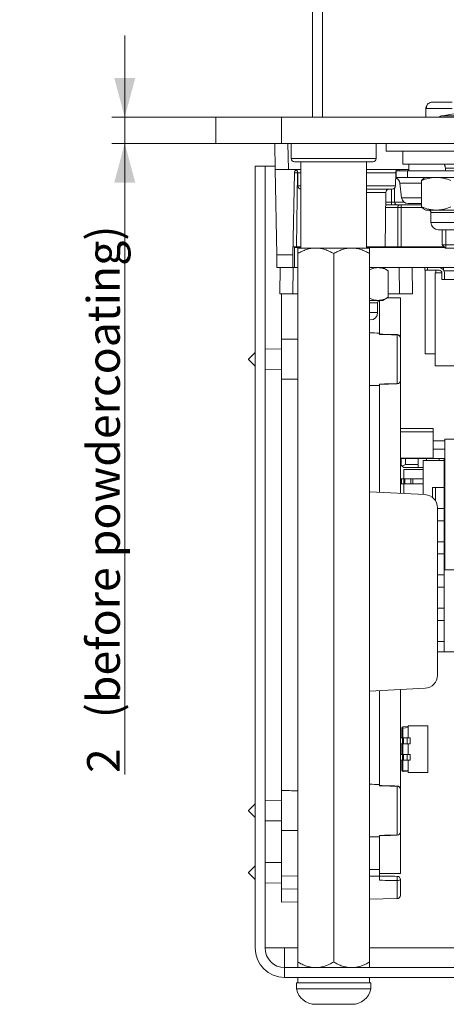
# Model space of a CAD drawing. Units: millimetres. Extents: x 0 to 594, y 0 to 420.
# Drawn here: x 323 to 355, y 300 to 375 of the extents above; entities that cross this region are included whole.
import ezdxf

# ---------------------------------------------------------------- set-up
doc = ezdxf.new("R2010")
doc.units = ezdxf.units.MM
doc.layers.add('1', color=7, linetype='Continuous', true_color=0xffffff)
doc.styles.add('Arial Unicode MS', font='Arial')
doc.dimstyles.get("Standard").update_dxf_attribs({"dimtxt": 0.18, "dimasz": 0.18, "dimexe": 0.18, "dimexo": 0.0625, "dimgap": 0.09, "dimtad": 0, "dimtih": 1, "dimtoh": 1, "dimdec": 4, "dimzin": 0, "dimdsep": 46, "dimtxsty": 'Standard', "dimcen": 0.09, "dimadec": 0, "dimazin": 0, "dimtfac": 1, "dimtdec": 4, "dimtofl": 0, "dimtmove": 0, "dimatfit": 3, "dimfxl": 1, "dimtolj": 1, "dimtzin": 0, "dimarcsym": 0})

# ---------------------------------------------------------------- blocks, each defined once
blk = doc.blocks.new('_U3')
at = {"layer": '1', "color": 1, "lineweight": 13}
for p, q in [((330.785, 317.347), (330.785, 373.841)), ((342.755, 367.591), (329.785, 367.591)), ((342.755, 365.591), (329.785, 365.591))]:
    blk.add_line(p, q, dxfattribs=at)
at = {"layer": '1', "color": 1, "lineweight": 18}
for points in [[(330.785, 367.591), (329.981, 370.591), (331.589, 370.591)], [(330.785, 365.591), (331.589, 362.591), (329.981, 362.591)]]:
    blk.add_solid(points, dxfattribs=at)
at = {"layer": '1', "color": 7, "linetype": 'Continuous', "lineweight": 13, "char_height": 2.5, "attachment_point": 7, "rotation": 90, "line_spacing_factor": 1.047437, "style": 'Arial Unicode MS'}
for s, insert in [('\\fArial|b0|i0;\\W1.0000;(before powdercoating)', (330.408, 321.652)), ('\\fArial|b0|i0;\\W1.0000;2', (330.408, 317.459))]:
    blk.add_mtext(s, dxfattribs=dict(at, insert=insert))

msp = doc.modelspace()

# ---------------------------------------------------------------- linework, layer by layer
at = {"layer": '1', "color": 3, "linetype": 'Continuous', "lineweight": 18}
for p, q in [((345.145, 397.436), (345.145, 367.59)), ((345.905, 397.436), (345.905, 367.59)), ((353.794, 367.591), (353.8, 368.245)), ((337.755, 365.591), (337.755, 367.591)), ((337.755, 367.591), (342.755, 367.591)), ((412.755, 367.591), (342.755, 367.591)), ((342.755, 365.591), (337.755, 365.591)), ((342.29, 363.591), (342.255, 365.591)), ((412.755, 365.591), (342.755, 365.591)), ((343.505, 365.591), (343.505, 364.441)), ((350.005, 364.441), (350.005, 365.591)), ((350.755, 364.991), (350.755, 365.591)), ((350.755, 364.991), (356.542, 364.991)), ((352.042, 364.991), (352.042, 363.991)), ((340.755, 304.091), (340.755, 363.841)), ((340.755, 363.841), (341.505, 363.841)), ((341.505, 304.091), (341.505, 363.841)), ((342.286, 363.841), (341.507, 363.841)), ((341.507, 363.841), (341.507, 349.862)), ((342.29, 363.591), (342.404, 357.073)), ((343.29, 363.591), (342.29, 363.591)), ((344.255, 363.591), (343.29, 363.591)), ((349.755, 364.191), (343.755, 364.191)), ((344.255, 364.191), (344.255, 357.591)), ((349.255, 357.591), (349.255, 364.191)), ((351.755, 363.591), (349.255, 363.591)), ((351.505, 363.491), (351.505, 362.953)), ((351.505, 363.491), (351.53, 363.491)), ((352.399, 363.491), (351.53, 363.491)), ((351.755, 363.591), (352.505, 363.591)), ((351.755, 363.491), (351.755, 363.591)), ((352.042, 363.991), (356.542, 363.991)), ((352.399, 363.491), (356.7, 363.491)), ((352.505, 363.991), (352.505, 363.491)), ((355.292, 363.691), (355.292, 363.491)), ((343.641, 357.073), (343.751, 363.345)), ((344.009, 363.345), (344.027, 362.336)), ((351.483, 362.336), (351.501, 363.345)), ((351.505, 362.953), (351.53, 362.953)), ((351.668, 362.991), (352.399, 362.991)), ((352.399, 362.991), (356.7, 362.991)), ((353.475, 362.745), (353.475, 360.736)), ((353.792, 362.991), (353.692, 362.933)), ((351.233, 362.091), (349.255, 362.091)), ((351.81, 362.553), (351.95, 361.429)), ((350.678, 357.691), (350.751, 361.845)), ((350.734, 360.891), (351.855, 360.891)), ((351.655, 357.691), (351.655, 360.691)), ((351.855, 360.891), (351.905, 360.891)), ((351.905, 360.891), (353.475, 360.891)), ((352.446, 360.991), (353.475, 360.991)), ((353.692, 360.548), (353.792, 360.491)), ((353.792, 360.491), (354.597, 360.491)), ((354.597, 360.491), (357.254, 360.491)), ((354.187, 360.303), (354.187, 359.553)), ((358.334, 358.991), (354.75, 358.991)), ((355.042, 358.991), (355.042, 357.841)), ((343.902, 357.691), (343.652, 357.691)), ((343.755, 357.641), (343.755, 356.091)), ((343.755, 357.641), (344.255, 357.641)), ((343.902, 357.691), (344.255, 357.691)), ((344.005, 357.591), (345.38, 357.591)), ((345.38, 357.591), (348.13, 357.591)), ((348.13, 357.591), (349.505, 357.591)), ((349.255, 357.691), (350.678, 357.691)), ((349.255, 357.641), (355.241, 357.641)), ((350.678, 357.691), (351.655, 357.691)), ((351.905, 357.691), (351.655, 357.691)), ((351.905, 357.691), (355.192, 357.691)), ((355.042, 357.841), (355.292, 357.591)), ((356.542, 357.841), (355.042, 357.841)), ((355.292, 357.591), (356.542, 357.591)), ((342.421, 356.091), (342.404, 357.073)), ((343.641, 357.073), (343.624, 356.091)), ((344.005, 357.165), (344.005, 303.016)), ((346.755, 357.165), (346.755, 303.016)), ((349.505, 357.165), (349.505, 303.016)), ((342.732, 356.091), (342.421, 356.091)), ((342.637, 354.091), (342.655, 356.091)), ((342.732, 356.091), (343.654, 356.091)), ((343.654, 356.091), (343.755, 356.091)), ((343.755, 356.091), (344.005, 356.091)), ((349.505, 356.091), (358.872, 356.091)), ((350.93, 355.845), (350.505, 356.091)), ((352.755, 356.091), (352.79, 354.091)), ((353.73, 355.891), (353.73, 356.091)), ((353.93, 356.091), (353.93, 355.891)), ((355.155, 355.917), (355.155, 356.091)), ((350.93, 355.845), (350.93, 353.836)), ((353.73, 355.891), (353.93, 355.891)), ((353.755, 349.491), (353.755, 355.891)), ((354.82, 355.891), (353.93, 355.891)), ((355.03, 355.691), (354.505, 355.691)), ((354.505, 355.691), (354.505, 348.591)), ((354.555, 355.691), (354.555, 355.891)), ((354.555, 355.691), (354.555, 355.891)), ((355.03, 355.191), (355.03, 355.691)), ((355.03, 355.191), (355.03, 355.681)), ((355.03, 355.591), (355.03, 355.591)), ((356.313, 355.841), (355.198, 355.841)), ((355.23, 355.681), (355.23, 355.191)), ((355.23, 355.681), (355.23, 355.191)), ((356.48, 355.191), (355.03, 355.191)), ((343.637, 354.091), (342.637, 354.091)), ((342.755, 354.091), (342.755, 350.62)), ((344.005, 354.069), (342.755, 354.091)), ((343.637, 354.091), (344.005, 354.091)), ((350.505, 353.591), (350.93, 353.836)), ((350.851, 353.791), (351.855, 353.791)), ((350.93, 354.091), (351.79, 354.091)), ((352.79, 354.091), (351.79, 354.091)), ((351.855, 353.791), (351.855, 350.719)), ((349.505, 353.591), (350.137, 353.591)), ((350.11, 352.653), (350.11, 353.403)), ((350.137, 353.591), (350.505, 353.591)), ((350.249, 353.584), (350.249, 351.015)), ((349.547, 352.091), (349.505, 352.091)), ((350.255, 351.091), (350.255, 350.989)), ((351.855, 350.719), (351.855, 347.462)), ((342.755, 350.62), (342.755, 347.561)), ((340.755, 349.613), (340.255, 349.104)), ((342.755, 349.884), (341.505, 349.863)), ((354.505, 349.491), (353.755, 349.491)), ((340.255, 349.078), (340.255, 349.104)), ((340.255, 349.078), (340.755, 348.569)), ((357.005, 348.591), (354.505, 348.591)), ((341.505, 348.319), (342.755, 348.297)), ((341.507, 348.319), (341.507, 315.363)), ((342.755, 347.561), (342.755, 316.12)), ((350.249, 347.168), (350.249, 338.924)), ((350.255, 347.091), (350.255, 347.192)), ((351.855, 347.462), (351.855, 338.84)), ((354.355, 343.791), (351.855, 343.791)), ((351.855, 343.791), (354.355, 343.791)), ((354.355, 343.541), (351.855, 343.541)), ((354.355, 343.791), (354.355, 343.791)), ((354.355, 343.791), (354.355, 343.541)), ((354.355, 341.541), (354.355, 343.541)), ((354.355, 342.858), (355.187, 342.858)), ((354.355, 342.858), (355.187, 342.858)), ((355.255, 342.991), (355.255, 332.991)), ((400.255, 342.991), (355.255, 342.991)), ((354.355, 342.223), (355.172, 342.223)), ((351.855, 341.541), (354.355, 341.541)), ((351.905, 341.291), (351.855, 341.291)), ((351.905, 341.505), (351.905, 341.005)), ((352.251, 341.505), (351.905, 341.505)), ((351.905, 341.505), (351.905, 341.505)), ((351.905, 341.505), (352.251, 341.505)), ((351.905, 341.005), (352, 340.91)), ((352, 340.91), (352.251, 341.055)), ((352.251, 341.505), (352.251, 341.055)), ((354.805, 341.505), (352.251, 341.505)), ((352.251, 341.505), (353.205, 341.505)), ((352.251, 341.055), (353.205, 341.055)), ((353.205, 341.505), (353.205, 341.055)), ((353.205, 341.505), (353.84, 341.505)), ((353.205, 340.805), (353.205, 341.055)), ((353.605, 341.355), (353.605, 341.355)), ((353.605, 341.355), (355.205, 341.355)), ((355.205, 341.355), (353.605, 341.355)), ((353.605, 341.355), (353.605, 338.749)), ((353.84, 341.505), (353.84, 341.355)), ((353.84, 341.505), (354.805, 341.505)), ((354.355, 341.541), (354.355, 341.505)), ((355.205, 341.505), (354.805, 341.505)), ((354.805, 341.505), (355.205, 341.505)), ((355.205, 326.725), (355.205, 341.505)), ((355.255, 341.505), (355.205, 341.505)), ((355.205, 341.505), (355.205, 341.505)), ((355.205, 341.505), (355.205, 341.505)), ((355.205, 341.505), (355.255, 341.505)), ((355.205, 341.355), (355.205, 339.285)), ((352, 340.91), (352.105, 340.805)), ((352.105, 340.805), (353.205, 340.805)), ((352.105, 340.655), (352.105, 339.955)), ((352.105, 340.655), (353.605, 340.655)), ((352.105, 340.655), (352.105, 340.655)), ((353.105, 340.655), (352.105, 340.655)), ((352.105, 340.655), (353.105, 340.655)), ((352.105, 340.655), (352.105, 340.655)), ((353.605, 340.655), (352.105, 340.655)), ((353.105, 340.655), (353.105, 340.655)), ((353.205, 340.805), (353.605, 340.805)), ((352.005, 339.955), (351.855, 339.955)), ((351.855, 339.955), (351.945, 339.955)), ((351.855, 339.555), (351.945, 339.555)), ((351.945, 339.555), (351.945, 339.955)), ((351.945, 339.955), (352.105, 339.955)), ((351.945, 339.555), (352.105, 339.555)), ((352.105, 339.955), (352.005, 339.955)), ((352.105, 339.555), (352.105, 339.955)), ((353.605, 339.955), (352.105, 339.955)), ((352.105, 339.955), (352.216, 339.955)), ((352.105, 339.555), (352.105, 338.828)), ((352.105, 339.555), (352.205, 339.555)), ((352.205, 339.555), (352.205, 339.955)), ((352.255, 339.955), (352.205, 339.955)), ((352.205, 339.955), (352.205, 339.955)), ((352.205, 339.955), (352.652, 339.955)), ((352.205, 339.555), (352.652, 339.555)), ((352.216, 339.955), (352.294, 339.955)), ((352.405, 339.955), (352.255, 339.955)), ((352.652, 339.955), (352.793, 339.955)), ((352.652, 339.555), (352.793, 339.555)), ((352.793, 339.955), (353.605, 339.955)), ((352.793, 339.555), (353.605, 339.555)), ((353.745, 338.742), (349.505, 338.964)), ((354.305, 339.285), (354.305, 338.534)), ((355.205, 339.285), (354.305, 339.285)), ((354.692, 324.938), (354.692, 337.743)), ((354.692, 337.685), (355.205, 337.685)), ((355.205, 337.685), (354.692, 337.685)), ((355.205, 337.685), (355.205, 337.685)), ((355.205, 337.685), (355.205, 336.745)), ((355.205, 336.745), (354.692, 336.745)), ((354.692, 335.145), (355.205, 335.145)), ((355.205, 335.145), (354.692, 335.145)), ((355.205, 335.145), (355.205, 335.145)), ((355.205, 335.145), (355.205, 334.205)), ((355.205, 334.205), (354.692, 334.205)), ((400.255, 332.991), (355.255, 332.991)), ((354.692, 332.605), (355.205, 332.605)), ((355.205, 332.605), (354.692, 332.605)), ((355.205, 332.605), (355.205, 332.605)), ((355.205, 332.605), (355.205, 331.665)), ((355.205, 331.665), (354.692, 331.665)), ((354.692, 330.065), (355.205, 330.065)), ((355.205, 330.065), (354.692, 330.065)), ((355.205, 330.065), (355.205, 330.065)), ((355.205, 330.065), (355.205, 329.125)), ((355.205, 329.125), (354.692, 329.125)), ((354.692, 327.525), (355.205, 327.525)), ((355.205, 327.525), (354.692, 327.525)), ((355.205, 327.525), (355.205, 327.525)), ((355.205, 327.525), (355.205, 326.725)), ((355.205, 326.725), (354.692, 326.725)), ((355.205, 326.725), (357.405, 326.725)), ((353.745, 323.94), (349.505, 323.718)), ((350.249, 323.757), (350.249, 316.515)), ((351.855, 323.841), (351.855, 316.22)), ((351.955, 320.895), (351.955, 320.895)), ((351.955, 320.895), (351.955, 320.146)), ((352.046, 320.995), (352.455, 321.031)), ((352.046, 320.995), (352.455, 321.031)), ((352.455, 321.081), (352.455, 320.146)), ((353.955, 321.081), (352.455, 321.081)), ((353.955, 321.081), (352.455, 321.081)), ((352.455, 321.081), (352.455, 321.081)), ((353.664, 321.081), (352.713, 321.081)), ((352.713, 321.081), (352.945, 321.081)), ((352.713, 321.081), (352.713, 321.081)), ((352.713, 321.081), (353.664, 321.081)), ((353.664, 321.081), (352.713, 321.081)), ((352.713, 321.081), (352.713, 321.081)), ((352.713, 321.081), (352.877, 321.081)), ((352.877, 321.081), (352.713, 321.081)), ((352.713, 321.081), (352.713, 321.081)), ((352.945, 321.081), (353.081, 321.081)), ((352.945, 321.081), (352.945, 321.081)), ((353.081, 321.081), (353.317, 321.081)), ((353.081, 321.081), (353.081, 321.081)), ((353.317, 321.081), (353.166, 321.081)), ((353.166, 321.081), (353.664, 321.081)), ((353.664, 321.081), (353.171, 321.081)), ((353.171, 321.081), (353.317, 321.081)), ((353.317, 321.081), (353.428, 321.081)), ((353.317, 321.081), (353.317, 321.081)), ((353.317, 321.081), (353.317, 321.081)), ((353.428, 321.081), (353.664, 321.081)), ((353.428, 321.081), (353.428, 321.081)), ((353.664, 321.081), (353.664, 321.081)), ((353.664, 321.081), (353.664, 321.081)), ((353.664, 321.081), (353.664, 321.081)), ((353.955, 321.081), (353.955, 317.501)), ((353.955, 321.081), (353.955, 321.081)), ((352.08, 320.146), (351.855, 320.146)), ((352.005, 320.146), (351.855, 320.146)), ((352.005, 319.706), (352.005, 320.146)), ((352.005, 320.146), (352.005, 320.146)), ((352.08, 320.146), (352.005, 320.146)), ((352.38, 320.146), (352.08, 320.146)), ((352.38, 320.146), (352.08, 320.146)), ((352.455, 320.146), (352.38, 320.146)), ((352.605, 320.146), (352.38, 320.146)), ((352.605, 319.706), (352.605, 320.146)), ((351.855, 319.706), (352.005, 319.706)), ((351.955, 319.706), (351.955, 318.876)), ((352.08, 319.706), (352.005, 319.706)), ((352.38, 319.706), (352.08, 319.706)), ((352.605, 319.706), (352.38, 319.706)), ((352.455, 319.706), (352.455, 318.876)), ((352.605, 319.706), (352.605, 319.706)), ((352.08, 318.876), (351.855, 318.876)), ((352.005, 318.876), (351.855, 318.876)), ((351.855, 318.436), (352.005, 318.436)), ((351.955, 318.436), (351.955, 317.686)), ((352.005, 318.876), (352.005, 318.876)), ((352.08, 318.876), (352.005, 318.876)), ((352.005, 318.436), (352.005, 318.876)), ((352.08, 318.436), (352.005, 318.436)), ((352.38, 318.876), (352.08, 318.876)), ((352.38, 318.876), (352.08, 318.876)), ((352.38, 318.436), (352.08, 318.436)), ((352.455, 318.876), (352.38, 318.876)), ((352.605, 318.876), (352.38, 318.876)), ((352.605, 318.436), (352.38, 318.436)), ((352.455, 318.436), (352.455, 317.501)), ((352.605, 318.436), (352.605, 318.876)), ((352.605, 318.436), (352.605, 318.436)), ((352.046, 317.587), (352.455, 317.551)), ((353.955, 317.501), (352.455, 317.501)), ((342.755, 316.12), (342.755, 313.061)), ((350.255, 316.489), (350.255, 316.575)), ((351.855, 316.219), (351.855, 312.962)), ((342.755, 315.384), (341.505, 315.363)), ((340.755, 315.113), (340.255, 314.604)), ((340.255, 314.578), (340.255, 314.604)), ((340.255, 314.578), (340.755, 314.069)), ((341.505, 313.819), (342.755, 313.797)), ((341.507, 313.82), (341.507, 310.613)), ((342.755, 313.061), (342.755, 309.591)), ((350.249, 312.669), (350.249, 309.791)), ((350.255, 312.607), (350.255, 312.692)), ((351.855, 312.963), (351.855, 309.791)), ((340.755, 310.363), (340.255, 309.854)), ((342.755, 310.634), (341.505, 310.613)), ((340.255, 309.828), (340.255, 309.854)), ((340.255, 309.828), (340.755, 309.319)), ((342.755, 308.591), (342.755, 309.591)), ((350.255, 309.591), (349.505, 309.578)), ((350.249, 309.791), (351.855, 309.791)), ((350.255, 309.791), (350.255, 309.591)), ((350.255, 309.269), (350.255, 309.591)), ((351.855, 308.114), (351.855, 309.317)), ((341.505, 309.069), (342.755, 309.047)), ((341.507, 309.07), (341.507, 304.091)), ((344.005, 308.613), (342.755, 308.591)), ((342.755, 308.591), (342.755, 307.591)), ((349.505, 307.828), (351.609, 307.864)), ((342.755, 307.591), (344.005, 307.613)), ((343.005, 304.091), (341.507, 304.091)), ((343.005, 302.591), (343.005, 304.091)), ((343.005, 302.591), (412.505, 302.591)), ((343.005, 301.841), (412.505, 301.841)), ((344.005, 301.841), (344.005, 301.436)), ((349.505, 301.436), (349.505, 301.841)), ((343.905, 301.436), (343.905, 300.965)), ((349.605, 301.436), (343.905, 301.436)), ((349.605, 300.965), (349.605, 301.436)), ((349.605, 300.965), (343.905, 300.965)), ((345.355, 299.786), (345.462, 299.786)), ((346.573, 299.786), (345.462, 299.786)), ((347.866, 299.786), (346.573, 299.786)), ((348.155, 299.786), (347.866, 299.786))]:
    msp.add_line(p, q, dxfattribs=at)
at = {"layer": '1', "color": 7, "linetype": 'Continuous', "lineweight": 13}
for p, q in [((342.755, 367.591), (342.755, 365.591)), ((396.754, 367.701), (355.079, 367.701)), ((343.255, 365.591), (343.29, 363.591)), ((343.505, 364.441), (350.005, 364.441)), ((351.53, 362.953), (351.53, 363.491)), ((352.399, 362.991), (352.399, 363.491)), ((357.792, 363.691), (355.292, 363.691)), ((344.001, 363.345), (343.902, 357.691)), ((344.001, 363.345), (344.001, 363.406)), ((344.009, 363.345), (344.001, 363.345)), ((344.255, 363.345), (344.009, 363.345)), ((351.501, 363.345), (349.255, 363.345)), ((344.255, 362.336), (344.027, 362.336)), ((351.483, 362.336), (349.255, 362.336)), ((351.172, 361.091), (351.172, 362.091)), ((351.414, 362.168), (351.414, 361.091)), ((351.81, 362.553), (353.475, 362.553)), ((349.255, 361.845), (350.751, 361.845)), ((353.475, 361.429), (351.95, 361.429)), ((351.655, 360.691), (350.731, 360.691)), ((350.738, 361.091), (351.172, 361.091)), ((351.172, 361.091), (351.414, 361.091)), ((351.172, 361.091), (351.172, 360.891)), ((351.905, 360.691), (351.655, 360.691)), ((351.905, 360.691), (351.905, 360.891)), ((353.526, 360.691), (351.905, 360.691)), ((351.905, 360.691), (351.905, 357.691)), ((354.187, 360.303), (354.877, 360.303)), ((354.877, 360.303), (358.896, 360.303)), ((354.187, 359.553), (358.896, 359.553)), ((342.404, 357.073), (343.641, 357.073)), ((343.654, 356.091), (343.637, 354.091)), ((351.79, 354.091), (351.755, 356.091)), ((355.23, 355.681), (355.23, 355.681)), ((349.505, 353.403), (350.11, 353.403)), ((349.505, 352.653), (350.11, 352.653)), ((351.609, 347.227), (351.609, 350.955)), ((355.187, 342.858), (355.187, 342.858)), ((354.805, 341.505), (354.805, 341.355)), ((352.652, 339.555), (352.652, 339.955)), ((352.793, 339.555), (352.793, 339.955)), ((354.545, 338.266), (354.545, 339.285)), ((351.955, 320.895), (352.046, 320.895)), ((352.046, 320.995), (352.046, 320.995)), ((352.046, 320.895), (352.455, 320.931)), ((352.046, 320.895), (352.046, 320.146)), ((352.08, 319.706), (352.08, 320.146)), ((352.38, 319.706), (352.38, 320.146)), ((352.046, 319.706), (352.046, 318.876)), ((352.046, 318.436), (352.046, 317.686)), ((352.08, 318.436), (352.08, 318.876)), ((352.38, 318.436), (352.38, 318.876)), ((352.046, 317.686), (351.955, 317.686)), ((352.046, 317.686), (352.455, 317.65)), ((351.609, 312.727), (351.609, 316.455)), ((349.505, 310.078), (350.249, 310.091)), ((342.755, 309.591), (344.005, 309.612)), ((351.609, 307.864), (351.609, 309.241)), ((344.005, 304.091), (343.005, 304.091)), ((356.561, 304.091), (349.505, 304.091)), ((343.005, 301.841), (343.005, 302.591))]:
    msp.add_line(p, q, dxfattribs=at)
at = {"layer": '1', "color": 3, "linetype": 'Continuous', "lineweight": 13}
msp.add_line((355.322, 357.591), (355.322, 358.991), dxfattribs=at)
at = {"layer": '1', "color": 3, "linetype": 'Continuous', "lineweight": 18}
for centre, radius, start, end in [((377.755, 232.577), 137.014, 90, 99.5264), ((354.3, 368.241), 0.5, 146.60316, 179.5), ((354.3, 368.241), 0.5, 90, 111.67858), ((355.22, 366.863), 0.85, 99.5264, 121.10713), ((343.755, 364.441), 0.25, 180, 270), ((349.755, 364.441), 0.25, 270, 0), ((344.001, 363.341), 0.25, 118.86242, 179), ((343.759, 363.341), 0.25, 1, 90), ((351.751, 363.341), 0.25, 90, 143.12883), ((354.792, 363.691), 0.5, 0, 36.87047), ((351.751, 363.341), 0.25, 169.32542, 179), ((351.314, 362.491), 0.5, 7.12502, 67.49387), ((344.277, 362.341), 0.25, 181, 264.98402), ((351.001, 361.841), 0.25, 90, 179), ((351.233, 362.341), 0.25, 270, 359), ((352.446, 361.491), 0.5, 187.12502, 270), ((351.855, 360.691), 0.2, 90, 180), ((354, 360.303), 0.188, 0, 90), ((354.75, 359.553), 0.563, 180, 270), ((354.82, 355.681), 0.41, 0, 90), ((354.82, 355.681), 0.41, 0, 90), ((354.82, 355.681), 0.21, 0, 90), ((350.297, 353.403), 0.188, 90, 180), ((349.547, 352.653), 0.563, 270, 0), ((351.605, 350.719), 0.25, 0, 88.5876), ((351.605, 347.462), 0.25, 271.4124, 0), ((355.187, 343.108), 0.25, 270, 285.66563), ((355.187, 343.108), 0.25, 270, 285.66563), ((355.172, 343.123), 0.9, 270, 275.26078), ((353.692, 337.743), 1, 0, 87), ((353.692, 324.938), 1, 273, 0), ((352.055, 320.895), 0.1, 95, 180), ((352.055, 320.895), 0.1, 95, 180), ((352.055, 317.686), 0.1, 180, 265), ((351.605, 316.219), 0.25, 0, 88.5876), ((351.605, 312.962), 0.25, 271.4124, 0), ((351.605, 309.317), 0.25, 0, 89), ((351.605, 308.114), 0.25, 271, 0), ((343.005, 304.091), 2.25, 180, 270), ((343.005, 304.091), 1.5, 180, 270), ((345.355, 301.267), 1.481, 191.79103, 270), ((348.155, 301.267), 1.481, 270, 348.20897)]:
    msp.add_arc(centre, radius, start, end, dxfattribs=at)
at = {"layer": '1', "color": 7, "linetype": 'Continuous', "lineweight": 13}
for centre, major_axis, ratio, start_param, end_param in [((344.001, 363.341), (-0.25, 0.004), 0.01745, 4.712694, 6.283185), ((351.607, 361.091), (0, 0.2), 0.964753, 1.570796, 3.141593), ((351.605, 350.719), (-0.006, -0.25), 0.017447, 3.141569, 3.480313), ((351.605, 350.719), (-0.25, 0), 0.943181, 3.141593, 4.694936), ((351.605, 347.462), (-0.25, 0), 0.943181, 1.58825, 3.141593), ((351.605, 347.462), (0.006, -0.25), 0.017447, 5.944465, 6.283209), ((352.055, 320.895), (0.0087, -0.0996), 0.086827, 3.141603, 4.704783), ((352.055, 317.686), (-0.0087, -0.0996), 0.086827, 4.719985, 6.283154), ((351.605, 316.219), (-0.006, -0.25), 0.017447, 3.141569, 3.480313), ((351.605, 316.219), (0.25, 0), 0.943181, 0, 1.553343), ((351.605, 312.962), (0.25, 0), 0.943181, 4.729842, 6.283185), ((351.605, 312.962), (0.006, -0.25), 0.017447, 5.944465, 6.283209), ((351.605, 309.317), (-0.004, -0.25), 0.023863, 1.263067, 3.141593), ((351.605, 309.317), (-0.25, 0), 0.303292, 1.58825, 3.141593)]:
    msp.add_ellipse(centre, major_axis=major_axis, ratio=ratio, start_param=start_param, end_param=end_param, dxfattribs=at)
for points, knots in [([(355.8, 368.245), (355.276, 368.25), (354.756, 368.252), (354.016, 368.252), (353.8, 368.25), (353.8, 368.245)], [0, 0, 0, 0, 0.5, 0.5, 1, 1, 1, 1]), ([(351.609, 350.955), (351.42, 350.96), (351.231, 350.965), (350.78, 350.976), (350.517, 350.983), (350.255, 350.989)], [0, 0, 0, 0, 0.41855, 0.41855, 1, 1, 1, 1]), ([(350.255, 347.192), (350.517, 347.199), (350.78, 347.205), (351.231, 347.217), (351.42, 347.222), (351.609, 347.227)], [0, 0, 0, 0, 0.58145, 0.58145, 1, 1, 1, 1]), ([(351.609, 316.455), (351.42, 316.46), (351.231, 316.465), (350.78, 316.476), (350.517, 316.483), (350.255, 316.489)], [0, 0, 0, 0, 0.41855, 0.41855, 1, 1, 1, 1]), ([(350.255, 312.692), (350.517, 312.699), (350.78, 312.705), (351.231, 312.717), (351.42, 312.722), (351.609, 312.727)], [0, 0, 0, 0, 0.58145, 0.58145, 1, 1, 1, 1]), ([(351.609, 309.241), (351.443, 309.245), (351.276, 309.248), (350.825, 309.258), (350.54, 309.263), (350.255, 309.269)], [0, 0, 0, 0, 0.368986, 0.368986, 1, 1, 1, 1])]:
    msp.add_open_spline(points, degree=3, knots=knots, dxfattribs=at)
at = {"layer": '1', "color": 3, "linetype": 'Continuous', "lineweight": 18}
for points, knots in [([(354.117, 368.706), (354.068, 368.686), (353.982, 368.636), (353.886, 368.521), (353.836, 368.385), (353.835, 368.293), (353.841, 368.246)], [0, 0, 0, 0, 0.24946, 0.505347, 0.758208, 1, 1, 1, 1]), ([(351.668, 362.991), (351.657, 362.991), (351.645, 362.988), (351.622, 362.98), (351.611, 362.975), (351.588, 362.965), (351.576, 362.961), (351.553, 362.954), (351.541, 362.953), (351.53, 362.953)], [0, 0, 0, 0, 0.25, 0.25, 0.5, 0.5, 0.75, 0.75, 1, 1, 1, 1]), ([(353.475, 362.745), (353.656, 362.819), (353.84, 362.881), (354.121, 362.946), (354.216, 362.962), (354.407, 362.985), (354.502, 362.991), (354.597, 362.991)], [0, 0, 0, 0, 0.5, 0.5, 0.75, 0.75, 1, 1, 1, 1]), ([(353.694, 362.935), (353.689, 362.931), (353.683, 362.928), (353.609, 362.882), (353.542, 362.82), (353.475, 362.745)], [0, 0, 0, 0, 0.075492, 0.075492, 1, 1, 1, 1]), ([(354.597, 362.991), (354.692, 362.991), (354.787, 362.985), (354.975, 362.963), (355.069, 362.946), (355.257, 362.904), (355.35, 362.877), (355.49, 362.832), (355.536, 362.816), (355.628, 362.782), (355.674, 362.764), (355.72, 362.745)], [0, 0, 0, 0, 0.25, 0.25, 0.5, 0.5, 0.75, 0.75, 0.875, 0.875, 1, 1, 1, 1]), ([(353.475, 360.736), (353.542, 360.661), (353.609, 360.6), (353.683, 360.553), (353.689, 360.55), (353.694, 360.547)], [0, 0, 0, 0, 0.92531, 0.92531, 1, 1, 1, 1]), ([(354.597, 360.491), (354.502, 360.491), (354.407, 360.496), (354.216, 360.519), (354.121, 360.536), (353.84, 360.601), (353.656, 360.662), (353.475, 360.736)], [0, 0, 0, 0, 0.25, 0.25, 0.5, 0.5, 1, 1, 1, 1]), ([(355.72, 360.736), (355.674, 360.718), (355.628, 360.7), (355.536, 360.666), (355.49, 360.65), (355.35, 360.604), (355.257, 360.578), (355.069, 360.535), (354.975, 360.519), (354.787, 360.496), (354.692, 360.491), (354.597, 360.491)], [0, 0, 0, 0, 0.125, 0.125, 0.25, 0.25, 0.5, 0.5, 0.75, 0.75, 1, 1, 1, 1]), ([(344.005, 357.591), (344.005, 357.591), (344.005, 357.59), (344.005, 357.587), (344.005, 357.585), (344.005, 357.578), (344.005, 357.554), (344.005, 357.509), (344.005, 357.434), (344.005, 357.388), (344.005, 357.324), (344.005, 357.31), (344.005, 357.283), (344.005, 357.269), (344.005, 357.226), (344.005, 357.196), (344.005, 357.165)], [0, 0, 0, 0, 0.059936, 0.059936, 0.122607, 0.122607, 0.247949, 0.498632, 0.498632, 0.749316, 0.749316, 0.811987, 0.811987, 0.874658, 0.874658, 1, 1, 1, 1]), ([(344.005, 357.165), (344.113, 357.228), (344.222, 357.285), (344.443, 357.388), (344.555, 357.433), (344.784, 357.509), (344.9, 357.539), (345.078, 357.57), (345.138, 357.577), (345.229, 357.585), (345.259, 357.587), (345.32, 357.59), (345.35, 357.591), (345.38, 357.591)], [0, 0, 0, 0, 0.25, 0.25, 0.5, 0.5, 0.75, 0.75, 0.875, 0.875, 0.9375, 0.9375, 1, 1, 1, 1]), ([(345.38, 357.591), (345.5, 357.591), (345.618, 357.58), (345.853, 357.54), (345.97, 357.51), (346.144, 357.453), (346.201, 357.432), (346.315, 357.387), (346.371, 357.363), (346.538, 357.285), (346.647, 357.228), (346.755, 357.165)], [0, 0, 0, 0, 0.25, 0.25, 0.5, 0.5, 0.625, 0.625, 0.75, 0.75, 1, 1, 1, 1]), ([(346.755, 357.165), (346.863, 357.228), (346.972, 357.285), (347.193, 357.388), (347.305, 357.433), (347.534, 357.509), (347.65, 357.539), (347.828, 357.57), (347.888, 357.577), (347.979, 357.585), (348.009, 357.587), (348.07, 357.59), (348.1, 357.591), (348.13, 357.591)], [0, 0, 0, 0, 0.25, 0.25, 0.5, 0.5, 0.75, 0.75, 0.875, 0.875, 0.9375, 0.9375, 1, 1, 1, 1]), ([(348.13, 357.591), (348.25, 357.591), (348.368, 357.58), (348.603, 357.54), (348.72, 357.51), (348.894, 357.453), (348.951, 357.432), (349.065, 357.387), (349.121, 357.363), (349.288, 357.285), (349.397, 357.228), (349.505, 357.165)], [0, 0, 0, 0, 0.25, 0.25, 0.5, 0.5, 0.625, 0.625, 0.75, 0.75, 1, 1, 1, 1]), ([(349.505, 357.165), (349.505, 357.196), (349.505, 357.226), (349.505, 357.269), (349.505, 357.283), (349.505, 357.31), (349.505, 357.324), (349.505, 357.388), (349.505, 357.434), (349.505, 357.509), (349.505, 357.554), (349.505, 357.578), (349.505, 357.585), (349.505, 357.587), (349.505, 357.59), (349.505, 357.591), (349.505, 357.591)], [0, 0, 0, 0, 0.12509, 0.12509, 0.187634, 0.187634, 0.250179, 0.250179, 0.500358, 0.500358, 0.750538, 0.875627, 0.875627, 0.938172, 0.938172, 1, 1, 1, 1]), ([(349.504, 355.931), (349.581, 355.968), (349.658, 355.999), (349.802, 356.046), (349.868, 356.063), (350.002, 356.085), (350.069, 356.091), (350.137, 356.091)], [0, 0, 0, 0, 0.370351, 0.370351, 0.685176, 0.685176, 1, 1, 1, 1]), ([(350.137, 356.091), (350.17, 356.091), (350.204, 356.089), (350.271, 356.084), (350.305, 356.079), (350.405, 356.062), (350.472, 356.046), (350.67, 355.982), (350.801, 355.92), (350.93, 355.845)], [0, 0, 0, 0, 0.125, 0.125, 0.25, 0.25, 0.5, 0.5, 1, 1, 1, 1]), ([(350.137, 353.591), (350.103, 353.591), (350.069, 353.592), (350.002, 353.598), (349.968, 353.602), (349.868, 353.619), (349.801, 353.636), (349.657, 353.682), (349.58, 353.714), (349.504, 353.751)], [0, 0, 0, 0, 0.157527, 0.157527, 0.315054, 0.315054, 0.630107, 0.630107, 1, 1, 1, 1]), ([(350.93, 353.836), (350.801, 353.761), (350.67, 353.7), (350.471, 353.636), (350.405, 353.619), (350.271, 353.597), (350.204, 353.591), (350.137, 353.591)], [0, 0, 0, 0, 0.5, 0.5, 0.75, 0.75, 1, 1, 1, 1]), ([(350.255, 350.989), (350.255, 350.996), (350.255, 351), (350.255, 351.001), (350.255, 351.002), (350.255, 351.002)], [0, 0, 0, 0, 0.858704, 0.858704, 1, 1, 1, 1]), ([(350.255, 347.18), (350.255, 347.18), (350.255, 347.18), (350.255, 347.181), (350.255, 347.182), (350.255, 347.186), (350.255, 347.189), (350.255, 347.192)], [0, 0, 0, 0, 0.135027, 0.135027, 0.567514, 0.567514, 1, 1, 1, 1]), ([(350.255, 316.489), (350.255, 316.496), (350.255, 316.5), (350.255, 316.501), (350.255, 316.502), (350.255, 316.502)], [0, 0, 0, 0, 0.858704, 0.858704, 1, 1, 1, 1]), ([(350.255, 312.68), (350.255, 312.68), (350.255, 312.68), (350.255, 312.681), (350.255, 312.682), (350.255, 312.686), (350.255, 312.689), (350.255, 312.692)], [0, 0, 0, 0, 0.135027, 0.135027, 0.567514, 0.567514, 1, 1, 1, 1]), ([(344.005, 303.016), (344.005, 302.985), (344.005, 302.956), (344.005, 302.913), (344.005, 302.899), (344.005, 302.871), (344.005, 302.858), (344.005, 302.793), (344.005, 302.748), (344.005, 302.672), (344.005, 302.627), (344.005, 302.604), (344.005, 302.596), (344.005, 302.594), (344.005, 302.591), (344.005, 302.591), (344.005, 302.591)], [0, 0, 0, 0, 0.12509, 0.12509, 0.187634, 0.187634, 0.250179, 0.250179, 0.500358, 0.500358, 0.750538, 0.875627, 0.875627, 0.938172, 0.938172, 1, 1, 1, 1]), ([(345.38, 302.591), (345.26, 302.591), (345.142, 302.601), (344.906, 302.641), (344.79, 302.671), (344.616, 302.728), (344.559, 302.749), (344.445, 302.794), (344.389, 302.819), (344.222, 302.896), (344.113, 302.954), (344.005, 303.016)], [0, 0, 0, 0, 0.25, 0.25, 0.5, 0.5, 0.625, 0.625, 0.75, 0.75, 1, 1, 1, 1]), ([(346.755, 303.016), (346.647, 302.954), (346.538, 302.896), (346.317, 302.794), (346.205, 302.748), (345.976, 302.673), (345.86, 302.643), (345.682, 302.612), (345.622, 302.604), (345.531, 302.596), (345.501, 302.594), (345.44, 302.591), (345.41, 302.591), (345.38, 302.591)], [0, 0, 0, 0, 0.25, 0.25, 0.5, 0.5, 0.75, 0.75, 0.875, 0.875, 0.9375, 0.9375, 1, 1, 1, 1]), ([(348.13, 302.591), (348.01, 302.591), (347.892, 302.601), (347.656, 302.641), (347.54, 302.671), (347.366, 302.728), (347.309, 302.749), (347.195, 302.794), (347.139, 302.819), (346.972, 302.896), (346.863, 302.954), (346.755, 303.016)], [0, 0, 0, 0, 0.25, 0.25, 0.5, 0.5, 0.625, 0.625, 0.75, 0.75, 1, 1, 1, 1]), ([(349.505, 303.016), (349.397, 302.954), (349.288, 302.896), (349.067, 302.794), (348.955, 302.748), (348.726, 302.673), (348.61, 302.643), (348.432, 302.612), (348.372, 302.604), (348.281, 302.596), (348.251, 302.594), (348.19, 302.591), (348.16, 302.591), (348.13, 302.591)], [0, 0, 0, 0, 0.25, 0.25, 0.5, 0.5, 0.75, 0.75, 0.875, 0.875, 0.9375, 0.9375, 1, 1, 1, 1]), ([(349.505, 302.591), (349.505, 302.591), (349.505, 302.591), (349.505, 302.594), (349.505, 302.596), (349.505, 302.604), (349.505, 302.627), (349.505, 302.672), (349.505, 302.748), (349.505, 302.793), (349.505, 302.858), (349.505, 302.871), (349.505, 302.899), (349.505, 302.913), (349.505, 302.956), (349.505, 302.985), (349.505, 303.016)], [0, 0, 0, 0, 0.059936, 0.059936, 0.122607, 0.122607, 0.247949, 0.498632, 0.498632, 0.749316, 0.749316, 0.811987, 0.811987, 0.874658, 0.874658, 1, 1, 1, 1])]:
    msp.add_open_spline(points, degree=3, knots=knots, dxfattribs=at)
for points, degree in [([(354.3, 368.741), (354.3, 368.741), (354.528, 368.741), (354.95, 368.741), (355.501, 368.741), (355.8, 368.741)], 2), ([(351.793, 360.891), (351.719, 360.891), (351.657, 360.891), (351.607, 360.891)], 3), ([(349.505, 351.104), (349.753, 351.1), (350.001, 351.095), (350.249, 351.091)], 3), ([(351.611, 350.969), (350.255, 351.002)], 1), ([(344.005, 350.612), (343.588, 350.615), (343.172, 350.618), (342.755, 350.62)], 3), ([(342.755, 347.561), (343.172, 347.564), (343.588, 347.567), (344.005, 347.57)], 3), ([(350.249, 347.091), (350.001, 347.086), (349.753, 347.082), (349.505, 347.078)], 3), ([(350.257, 347.18), (351.611, 347.213)], 1), ([(344.005, 316.112), (343.588, 316.115), (343.172, 316.118), (342.755, 316.12)], 3), ([(349.505, 316.604), (349.753, 316.6), (350.001, 316.595), (350.249, 316.591)], 3), ([(351.611, 316.469), (350.255, 316.502)], 1), ([(342.755, 313.061), (343.172, 313.064), (343.588, 313.067), (344.005, 313.07)], 3), ([(350.249, 312.591), (350.001, 312.586), (349.753, 312.582), (349.505, 312.578)], 3), ([(350.257, 312.68), (351.611, 312.713)], 1), ([(350.255, 309.591), (350.706, 309.583), (351.158, 309.575), (351.609, 309.567)], 3)]:
    msp.add_open_spline(points, degree=degree, dxfattribs=at)
at = {"layer": '1', "color": 7, "linetype": 'Continuous', "lineweight": 13}
msp.add_open_spline([(351.414, 361.091), (351.563, 361.091), (351.818, 361.091), (352.158, 361.091)], degree=3, dxfattribs=at)

# ---------------------------------------------------------------- dimensions: what is measured, and where the dimension line sits
dim = msp.add_linear_dim(base=(330.785, 365.591), p1=(342.755, 367.591), p2=(342.755, 365.591), angle=90, text=' <> \\fArial|b0|i0;\\C7;{\\H1.00x;\\fArial|b0|i0;(before powdercoating)\\fArial|b0|i0;}\\C7;', dimstyle='Standard', override={"dimtxt": 2.5, "dimasz": 3, "dimexe": 1, "dimexo": 0, "dimgap": 1.25, "dimtad": 1, "dimtih": 0, "dimtoh": 0, "dimdec": 1, "dimlfac": 1, "dimzin": 8, "dimdsep": 46, "dimlunit": 2, "dimtxsty": 'Arial Unicode MS', "dimsah": 1, "dimse1": 0, "dimse2": 0, "dimsd1": 0, "dimsd2": 0, "dimclrd": 1, "dimclre": 1, "dimclrt": 7, "dimtol": 0, "dimtm": -0.1, "dimtfac": 0.7, "dimtdec": 2, "dimtofl": 1, "dimtmove": 0, "dimtzin": 8, "dimlwd": 13, "dimlwe": 13}, dxfattribs=at)
dim.commit()
dim.dimension.update_dxf_attribs({"geometry": '_U3', "text_midpoint": (330.785, 337.276), "dimtype": 160})

doc.saveas('drawing.dxf')
